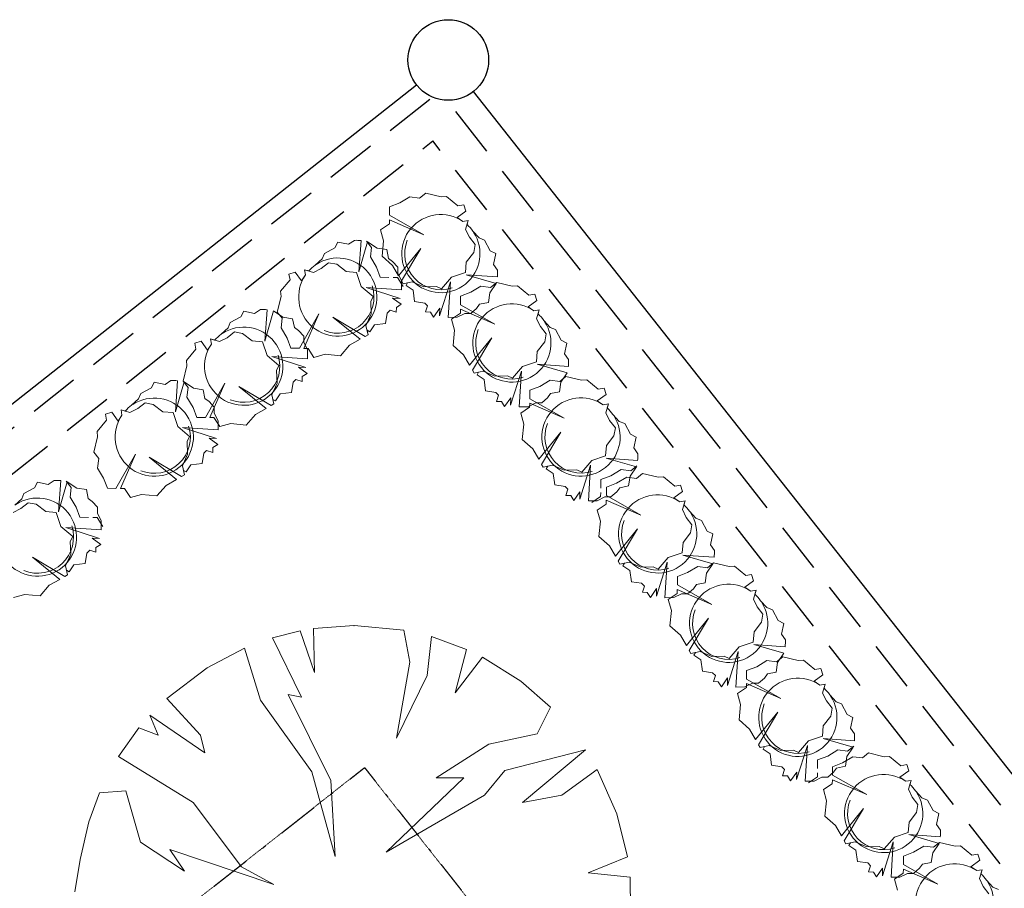
# Model space of a CAD drawing. Extents: x 545460 to 1092655, y 6583769 to 13168131.
# Drawn here: x 604127 to 613892, y 6661681 to 6670301 of the extents above; entities that cross this region are included whole.
import ezdxf

# ---------------------------------------------------------------- set-up
doc = ezdxf.new("R2010")
doc.units = 0
doc.header["$PDMODE"] = 32
doc.header["$PDSIZE"] = 1
doc.linetypes.add('$$DASHED$$', pattern=[750, 500, -250])
doc.linetypes.add('DASHDOTX2', pattern=[2, 1, -0.5, 0, -0.5])
for name, color, linetype in [('26', 7, 'CONTINUOUS'), ('EH_ALA', 7, 'DASHDOTX2'), ('PIIR', 1, 'CONTINUOUS'), ('PIIR_UUS', 1, 'CONTINUOUS'), ('tingmärgid', 7, 'CONTINUOUS')]:
    doc.layers.add(name, color=color, linetype=linetype)

msp = doc.modelspace()

# ---------------------------------------------------------------- linework, layer by layer
at = {"layer": '26', "color": 1, "linetype": 'Continuous'}
msp.add_line((572152.167, 6641329.07), (608063.492, 6669652.829), dxfattribs=at)
at = {"layer": 'EH_ALA', "color": 7, "linetype": 'DASHDOTX2'}
for p, q in [((575779.728, 6637822.153), (607548.08, 6662878.292)), ((607548.08, 6662878.292), (633820.291, 6629568.099))]:
    msp.add_line(p, q, dxfattribs=at)
at = {"layer": 'PIIR', "color": 3, "linetype": 'Continuous', "lineweight": 0}
for p, q in [((607444.321, 6664287.914), (607040.266, 6664258.069)), ((607040.266, 6664258.069), (607052.595, 6663822.987)), ((607937.532, 6664243.324), (607444.321, 6664287.914)), ((606909.174, 6664235.343), (606633.551, 6664165.68)), ((606633.551, 6664165.68), (606922.019, 6663576.344)), ((607052.595, 6663822.987), (606909.174, 6664235.343)), ((607995.64, 6663924.544), (607937.532, 6664243.324)), ((608211.264, 6664178.804), (608169.741, 6663793.969)), ((608559.857, 6664051.493), (608211.264, 6664178.804)), ((606358.423, 6664064.438), (605986.175, 6663869.505)), ((606515.784, 6663547.327), (606358.423, 6664064.438)), ((608445.401, 6663619.869), (608559.857, 6664051.493)), ((608717.366, 6663975.506), (608445.401, 6663619.869)), ((609097.8, 6663735.3), (608717.366, 6663975.506)), ((605986.175, 6663869.505), (605585.091, 6663564.183)), ((607865.064, 6663170.108), (607995.64, 6663924.544)), ((608169.741, 6663793.969), (607865.064, 6663170.108)), ((609392.469, 6663478.846), (609097.8, 6663735.3)), ((605585.091, 6663564.183), (605920.939, 6663199.125)), ((606922.019, 6663576.344), (606791.444, 6663605.36)), ((606791.444, 6663605.36), (607212.187, 6662749.365)), ((607023.578, 6662836.416), (606515.784, 6663547.327)), ((609257.87, 6663213.634), (609392.469, 6663478.846)), ((605964.465, 6663025.025), (605418.349, 6663397.467)), ((605418.349, 6663397.467), (605500.196, 6663199.125)), ((605310.452, 6663272.591), (605107.476, 6662987.624)), ((605500.196, 6663199.125), (605310.452, 6663272.591)), ((605920.939, 6663199.125), (605964.465, 6663025.025)), ((608779.093, 6663112.075), (609257.87, 6663213.634)), ((608256.791, 6662778.382), (608779.093, 6663112.075)), ((605107.476, 6662987.624), (605848.398, 6662531.74)), ((609738.027, 6663054.955), (608938.686, 6662850.924)), ((609112.786, 6662531.74), (609738.027, 6663054.955)), ((607255.712, 6661994.929), (607023.578, 6662836.416)), ((608938.686, 6662850.924), (608735.568, 6662604.282)), ((609856.046, 6662859.309), (609504.512, 6662604.282)), ((610049.539, 6662418.449), (609856.046, 6662859.309)), ((607212.187, 6662749.365), (607255.712, 6661994.929)), ((607763.505, 6662038.454), (608532.451, 6662778.382)), ((608532.451, 6662778.382), (608256.791, 6662778.382)), ((604919.292, 6662627.284), (604813.906, 6662340.047)), ((605181.012, 6662647.806), (604919.292, 6662627.284)), ((605326.095, 6662140.013), (605181.012, 6662647.806)), ((608735.568, 6662604.282), (607763.505, 6662038.454)), ((609504.512, 6662604.282), (609112.786, 6662531.74)), ((605848.398, 6662531.74), (606327.175, 6661893.37)), ((610156.514, 6661992.35), (610049.539, 6662418.449)), ((604813.906, 6662340.047), (604727.914, 6661966.439)), ((605761.347, 6661849.845), (605326.095, 6662140.013)), ((606646.359, 6661719.269), (605616.263, 6662067.471)), ((605616.263, 6662067.471), (605761.347, 6661849.845)), ((604727.914, 6661966.439), (604673.218, 6661646.728)), ((609765.663, 6661835.336), (610156.514, 6661992.35)), ((606327.175, 6661893.37), (606646.359, 6661719.269)), ((610182.484, 6661792.797), (609765.663, 6661835.336)), ((610187.333, 6661341.985), (610182.484, 6661792.797))]:
    msp.add_line(p, q, dxfattribs=at)
msp.add_point((607444.321, 6664287.914), dxfattribs=at)
at = {"layer": 'PIIR_UUS', "color": 1, "linetype": 'Continuous'}
msp.add_line((608625.271, 6669586.471), (640594.828, 6629052.687), dxfattribs=at)
msp.add_circle((608377.561, 6669900.54), 400, dxfattribs=at)
at = {"layer": 'tingmärgid', "linetype": '$$DASHED$$', "lineweight": 30}
for p, q in [((579538.278, 6646906.639), (608257.237, 6669560.686)), ((640257.454, 6628882.69), (608324.852, 6669551.031)), ((582853.645, 6648984.109), (608223.538, 6669097.499)), ((639775.301, 6628877.831), (608223.538, 6669097.499))]:
    msp.add_line(p, q, dxfattribs=at)
at = {"layer": 'tingmärgid', "color": 0, "linetype": 'Continuous', "lineweight": 0}
for p, q in [((608154.719, 6668580.022), (608093.481, 6668530.521)), ((608308.838, 6668541.957), (608154.719, 6668580.022)), ((608361.868, 6668545.823), (608308.838, 6668541.957)), ((608474.113, 6668452.536), (608361.868, 6668545.823)), ((607896.146, 6668481.704), (607796.59, 6668444.095)), ((607997.898, 6668542.253), (607896.146, 6668481.704)), ((608093.481, 6668530.521), (607997.898, 6668542.253)), ((608532.189, 6668464.317), (608474.113, 6668452.536)), ((608552.263, 6668401.513), (608532.189, 6668464.317)), ((607796.59, 6668444.095), (607795.658, 6668359.253)), ((607795.658, 6668359.253), (608137.09, 6668166.495)), ((608464.619, 6668338.565), (608552.263, 6668401.513)), ((607794.728, 6668274.414), (607705.788, 6668216.059)), ((607795.174, 6668315.109), (607794.728, 6668274.414)), ((608137.09, 6668166.495), (607795.174, 6668315.109)), ((608523.568, 6668299.229), (608464.619, 6668338.565)), ((608576.004, 6668307.931), (608523.568, 6668299.229)), ((608576.004, 6668307.931), (608549.516, 6668219.92)), ((608563.843, 6668267.521), (608576.004, 6668307.931)), ((608563.843, 6668267.52), (608563.843, 6668267.521)), ((607705.788, 6668216.059), (607736.308, 6668105.351)), ((608549.516, 6668219.92), (608587.303, 6668142.931)), ((608683.787, 6668134.287), (608620.82, 6668203.478)), ((607282.635, 6668094.044), (607253.736, 6668037.794)), ((607390.005, 6668071.481), (607282.635, 6668094.044)), ((607447.422, 6668110.581), (607390.005, 6668071.481)), ((607447.423, 6668110.581), (607447.422, 6668110.581)), ((607491.864, 6667797.874), (607514.136, 6668108.317)), ((607578.035, 6668096.696), (607491.864, 6667797.874)), ((607568.058, 6668102.502), (607617.559, 6668041.264)), ((607671.74, 6668033.902), (607578.035, 6668096.696)), ((607736.308, 6668105.351), (607720.841, 6667953.064)), ((608587.303, 6668142.931), (608644.449, 6668069.872)), ((608630.07, 6667990.139), (608644.449, 6668069.872)), ((608737.569, 6668112.457), (608683.787, 6668134.287)), ((608794.154, 6668007.524), (608737.569, 6668112.457)), ((607148.803, 6667981.209), (607126.973, 6667927.427)), ((607253.736, 6668037.794), (607148.803, 6667981.209)), ((607617.559, 6668041.264), (607605.828, 6667945.681)), ((607767.468, 6668019.056), (607671.74, 6668033.902)), ((607785.138, 6667931.939), (607767.468, 6668019.056)), ((607884.91, 6667757.806), (608104.54, 6668028.88)), ((608104.54, 6668028.88), (607913.249, 6667707.839)), ((608630.07, 6667990.139), (608556.991, 6667894.919)), ((608850.404, 6667978.625), (608794.154, 6668007.524)), ((608827.842, 6667871.255), (608850.404, 6667978.625)), ((607126.973, 6667927.427), (607057.782, 6667864.46)), ((607118.329, 6667830.943), (607191.388, 6667888.089)), ((607271.121, 6667873.71), (607191.388, 6667888.089)), ((607271.121, 6667873.71), (607366.341, 6667800.631)), ((607605.828, 6667945.681), (607666.376, 6667843.93)), ((607720.841, 6667953.064), (607826.074, 6667861.54)), ((607825.509, 6667901.833), (607785.138, 6667931.939)), ((607877.083, 6667844.992), (607825.509, 6667901.833)), ((607826.074, 6667861.54), (607884.91, 6667757.806)), ((608556.991, 6667894.919), (608547.587, 6667792.235)), ((608866.941, 6667813.838), (608827.842, 6667871.255)), ((606859.747, 6667795.903), (606796.943, 6667775.828)), ((606796.943, 6667775.828), (606808.724, 6667717.753)), ((606922.695, 6667708.258), (606859.747, 6667795.903)), ((606962.031, 6667767.208), (606922.695, 6667708.258)), ((606953.329, 6667819.644), (607041.34, 6667793.156)), ((606993.739, 6667807.483), (606953.329, 6667819.644)), ((606953.329, 6667819.644), (606962.031, 6667767.208)), ((606993.74, 6667807.483), (606993.739, 6667807.483)), ((607041.34, 6667793.156), (607118.329, 6667830.943)), ((607366.341, 6667800.631), (607469.025, 6667791.227)), ((607469.025, 6667791.227), (607515.114, 6667653.442)), ((607666.376, 6667843.93), (607703.985, 6667744.373)), ((607877.352, 6667785.371), (607877.083, 6667844.992)), ((607914.21, 6667709.174), (607877.352, 6667785.371)), ((608547.587, 6667792.235), (608409.802, 6667746.146)), ((608554.235, 6667769.396), (608864.677, 6667747.124)), ((608853.056, 6667683.225), (608554.235, 6667769.396)), ((608866.941, 6667813.837), (608866.941, 6667813.838)), ((606808.724, 6667717.753), (606715.437, 6667605.508)), ((607703.985, 6667744.373), (607788.827, 6667743.441)), ((607832.971, 6667742.957), (607873.667, 6667742.511)), ((607873.667, 6667742.511), (607932.021, 6667653.571)), ((607913.249, 6667707.839), (607929.621, 6667678.976)), ((607915.274, 6667620.651), (607914.21, 6667709.174)), ((608020.216, 6667699.367), (607929.621, 6667678.976)), ((607929.621, 6667678.976), (607974.918, 6667689.172)), ((607974.918, 6667689.172), (607959.108, 6667662.785)), ((608136.632, 6667648.568), (608020.216, 6667699.367)), ((608291.571, 6667361.757), (608399.527, 6667698.754)), ((608409.802, 6667746.146), (608310.564, 6667629.269)), ((608399.527, 6667698.754), (608377.012, 6667345.986)), ((608790.262, 6667589.52), (608853.056, 6667683.225)), ((608858.862, 6667693.202), (608797.624, 6667643.701)), ((609012.981, 6667655.137), (608858.862, 6667693.202)), ((606715.437, 6667605.508), (606719.303, 6667552.478)), ((607515.114, 6667653.442), (607631.991, 6667554.203)), ((607899.503, 6667535.211), (607562.506, 6667643.167)), ((607562.506, 6667643.167), (607915.274, 6667620.651)), ((607959.108, 6667662.785), (608028.964, 6667616.49)), ((608028.964, 6667616.49), (608043.603, 6667504.573)), ((608260.978, 6667652.515), (608136.632, 6667648.568)), ((608310.564, 6667629.269), (608260.978, 6667652.515)), ((608600.29, 6667594.884), (608500.733, 6667557.275)), ((608702.041, 6667655.432), (608600.29, 6667594.884)), ((608797.624, 6667643.701), (608702.041, 6667655.432)), ((608775.416, 6667493.792), (608790.262, 6667589.52)), ((609066.012, 6667659.003), (609012.981, 6667655.137)), ((609178.256, 6667565.716), (609066.012, 6667659.003)), ((609236.332, 6667577.497), (609178.256, 6667565.716)), ((609256.407, 6667514.693), (609236.332, 6667577.497)), ((606719.303, 6667552.478), (606681.238, 6667398.358)), ((607631.991, 6667554.203), (607608.745, 6667504.618)), ((607608.745, 6667504.618), (607612.692, 6667380.272)), ((607824.958, 6667536.91), (607899.503, 6667535.211)), ((607911.902, 6667475.942), (607824.958, 6667536.91)), ((607862.848, 6667445.214), (607911.902, 6667475.942)), ((608043.603, 6667504.573), (608145.53, 6667488.97)), ((608145.53, 6667488.97), (608173.501, 6667460.377)), ((608500.733, 6667557.275), (608499.801, 6667472.433)), ((608499.801, 6667472.433), (608841.234, 6667279.675)), ((608658.193, 6667435.751), (608688.299, 6667476.122)), ((608688.299, 6667476.122), (608775.416, 6667493.792)), ((609168.762, 6667451.745), (609256.407, 6667514.693)), ((606349.473, 6667407.849), (606320.574, 6667351.6)), ((606456.843, 6667385.287), (606349.473, 6667407.849)), ((606514.26, 6667424.386), (606456.843, 6667385.287)), ((606514.26, 6667424.387), (606514.26, 6667424.386)), ((606558.702, 6667111.68), (606580.973, 6667422.123)), ((606644.873, 6667410.502), (606558.702, 6667111.68)), ((606738.578, 6667347.707), (606644.873, 6667410.502)), ((606681.238, 6667398.358), (606730.739, 6667337.121)), ((606902.007, 6667039.298), (607094.765, 6667380.73)), ((607094.765, 6667380.73), (606946.151, 6667038.813)), ((607612.692, 6667380.272), (607561.893, 6667263.856)), ((607756.687, 6667287.243), (607772.29, 6667389.17)), ((607772.29, 6667389.17), (607800.883, 6667417.141)), ((607800.883, 6667417.141), (607861.368, 6667397.161)), ((607861.368, 6667397.161), (607862.848, 6667445.214)), ((608173.501, 6667460.377), (608153.521, 6667399.892)), ((608153.521, 6667399.892), (608201.574, 6667398.412)), ((608201.574, 6667398.412), (608232.302, 6667349.359)), ((608232.302, 6667349.359), (608293.271, 6667436.302)), ((608293.271, 6667436.302), (608291.571, 6667361.757)), ((608498.871, 6667387.593), (608409.931, 6667329.239)), ((608465.535, 6667347.05), (608541.731, 6667383.908)), ((608499.317, 6667428.289), (608498.871, 6667387.593)), ((608841.234, 6667279.675), (608499.317, 6667428.289)), ((608541.731, 6667383.908), (608601.352, 6667384.177)), ((608601.352, 6667384.177), (608658.193, 6667435.751)), ((609227.711, 6667412.409), (609168.762, 6667451.745)), ((609280.148, 6667421.111), (609227.711, 6667412.409)), ((609280.148, 6667421.111), (609253.66, 6667333.1)), ((609267.986, 6667380.7), (609267.987, 6667380.701)), ((609267.987, 6667380.701), (609280.148, 6667421.111)), ((606215.641, 6667295.014), (606193.811, 6667241.233)), ((606320.574, 6667351.6), (606215.641, 6667295.014)), ((606730.739, 6667337.121), (606719.007, 6667241.537)), ((606834.305, 6667332.862), (606738.578, 6667347.707)), ((606851.976, 6667245.745), (606834.305, 6667332.862)), ((607503.454, 6667128.55), (607232.38, 6667348.18)), ((607232.38, 6667348.18), (607553.421, 6667156.889)), ((607644.77, 6667272.603), (607756.687, 6667287.243)), ((608377.012, 6667345.986), (608465.535, 6667347.05)), ((608409.931, 6667329.239), (608440.451, 6667218.531)), ((609253.66, 6667333.1), (609291.447, 6667256.111)), ((609387.931, 6667247.466), (609324.963, 6667316.658)), ((606193.811, 6667241.233), (606124.62, 6667178.265)), ((606185.167, 6667144.749), (606258.226, 6667201.894)), ((606337.959, 6667187.515), (606258.226, 6667201.894)), ((606337.959, 6667187.515), (606433.178, 6667114.437)), ((606719.007, 6667241.537), (606779.556, 6667139.786)), ((606892.347, 6667215.639), (606851.976, 6667245.745)), ((606943.921, 6667158.798), (606892.347, 6667215.639)), ((607561.893, 6667263.856), (607582.284, 6667173.261)), ((607582.284, 6667173.261), (607572.088, 6667218.558)), ((607572.088, 6667218.558), (607598.475, 6667202.747)), ((607598.475, 6667202.747), (607644.77, 6667272.603)), ((608440.451, 6667218.531), (608424.984, 6667066.244)), ((609291.447, 6667256.111), (609348.592, 6667183.052)), ((609334.213, 6667103.319), (609348.592, 6667183.052)), ((609441.712, 6667225.636), (609387.931, 6667247.466)), ((609498.298, 6667120.704), (609441.712, 6667225.636)), ((605926.585, 6667109.709), (605863.781, 6667089.634)), ((605863.781, 6667089.634), (605875.561, 6667031.559)), ((605989.533, 6667022.064), (605926.585, 6667109.709)), ((606028.869, 6667081.013), (605989.533, 6667022.064)), ((606060.577, 6667121.289), (606020.166, 6667133.45)), ((606020.166, 6667133.45), (606028.869, 6667081.013)), ((606020.166, 6667133.45), (606108.178, 6667106.962)), ((606060.578, 6667121.288), (606060.577, 6667121.289)), ((606108.178, 6667106.962), (606185.167, 6667144.749)), ((606433.178, 6667114.437), (606535.863, 6667105.032)), ((606535.863, 6667105.032), (606581.952, 6666967.247)), ((606779.556, 6667139.786), (606817.165, 6667040.23)), ((606944.19, 6667099.177), (606943.921, 6667158.798)), ((606981.048, 6667022.98), (606944.19, 6667099.177)), ((607399.72, 6667069.714), (607503.454, 6667128.55)), ((607553.421, 6667156.889), (607582.284, 6667173.261)), ((608589.054, 6666870.986), (608808.683, 6667142.06)), ((608808.683, 6667142.06), (608617.392, 6666821.019)), ((609334.213, 6667103.319), (609261.134, 6667008.099)), ((609554.547, 6667091.805), (609498.298, 6667120.704)), ((609531.985, 6666984.435), (609554.547, 6667091.805)), ((605875.561, 6667031.559), (605782.275, 6666919.314)), ((606817.165, 6667040.23), (606902.007, 6667039.298)), ((606946.151, 6667038.813), (606986.846, 6667038.368)), ((606982.112, 6666934.457), (606981.048, 6667022.98)), ((606986.846, 6667038.368), (607045.201, 6666949.428)), ((607308.196, 6666964.481), (607399.72, 6667069.714)), ((608424.984, 6667066.244), (608530.217, 6666974.72)), ((609261.134, 6667008.099), (609251.73, 6666905.415)), ((609571.084, 6666927.018), (609531.985, 6666984.435)), ((605782.275, 6666919.314), (605786.141, 6666866.283)), ((606581.952, 6666967.247), (606698.829, 6666868.009)), ((606966.34, 6666849.017), (606629.344, 6666956.972)), ((606629.344, 6666956.972), (606982.112, 6666934.457)), ((607045.201, 6666949.428), (607155.909, 6666979.948)), ((607155.909, 6666979.948), (607308.196, 6666964.481)), ((608530.217, 6666974.72), (608589.054, 6666870.986)), ((609251.73, 6666905.415), (609113.945, 6666859.326)), ((609571.085, 6666927.017), (609571.084, 6666927.018)), ((605786.141, 6666866.283), (605748.075, 6666712.164)), ((606698.829, 6666868.009), (606675.582, 6666818.424)), ((606675.582, 6666818.424), (606679.529, 6666694.078)), ((606978.739, 6666789.748), (606891.796, 6666850.716)), ((606891.796, 6666850.716), (606966.34, 6666849.017)), ((606929.686, 6666759.02), (606978.739, 6666789.748)), ((608617.392, 6666821.019), (608633.764, 6666792.156)), ((608724.359, 6666812.547), (608633.764, 6666792.156)), ((608633.764, 6666792.156), (608679.061, 6666802.352)), ((608679.061, 6666802.352), (608663.251, 6666775.965)), ((608840.776, 6666761.748), (608724.359, 6666812.547)), ((608995.714, 6666474.937), (609103.67, 6666811.933)), ((609113.945, 6666859.326), (609014.707, 6666742.449)), ((609103.67, 6666811.933), (609081.155, 6666459.166)), ((609258.378, 6666882.576), (609568.821, 6666860.304)), ((609557.2, 6666796.405), (609258.378, 6666882.576)), ((609494.405, 6666702.7), (609557.2, 6666796.405)), ((605462.653, 6666703.706), (605433.753, 6666647.456)), ((605570.023, 6666681.144), (605462.653, 6666703.706)), ((605627.439, 6666720.243), (605570.023, 6666681.144)), ((605627.44, 6666720.243), (605627.439, 6666720.243)), ((605671.881, 6666407.537), (605694.153, 6666717.98)), ((605758.053, 6666706.358), (605671.881, 6666407.537)), ((605748.075, 6666712.164), (605797.577, 6666650.926)), ((605851.757, 6666643.564), (605758.053, 6666706.358)), ((605968.844, 6666353.103), (606161.603, 6666694.536)), ((606161.603, 6666694.536), (606012.989, 6666352.619)), ((606679.529, 6666694.078), (606628.731, 6666577.662)), ((606823.525, 6666601.048), (606839.128, 6666702.975)), ((606839.128, 6666702.975), (606867.72, 6666730.946)), ((606867.72, 6666730.946), (606928.206, 6666710.967)), ((606928.206, 6666710.967), (606929.686, 6666759.02)), ((608663.251, 6666775.965), (608733.107, 6666729.67)), ((608733.107, 6666729.67), (608747.746, 6666617.753)), ((608965.121, 6666765.695), (608840.776, 6666761.748)), ((609014.707, 6666742.449), (608965.121, 6666765.695)), ((609388.235, 6666722.27), (609286.484, 6666661.722)), ((609483.819, 6666710.539), (609388.235, 6666722.27)), ((609479.56, 6666606.972), (609494.405, 6666702.7)), ((609545.056, 6666760.04), (609483.819, 6666710.539)), ((609699.176, 6666721.975), (609545.056, 6666760.04)), ((609752.206, 6666725.841), (609699.176, 6666721.975)), ((609864.451, 6666632.554), (609752.206, 6666725.841)), ((605433.753, 6666647.456), (605328.821, 6666590.871)), ((605797.577, 6666650.926), (605785.845, 6666555.343)), ((605947.485, 6666628.718), (605851.757, 6666643.564)), ((605965.156, 6666541.601), (605947.485, 6666628.718)), ((606570.292, 6666442.356), (606299.218, 6666661.986)), ((606299.218, 6666661.986), (606620.259, 6666470.694)), ((606711.608, 6666586.409), (606823.525, 6666601.048)), ((608747.746, 6666617.753), (608849.673, 6666602.15)), ((608849.673, 6666602.15), (608877.644, 6666573.557)), ((609186.928, 6666624.113), (609185.996, 6666539.271)), ((609286.484, 6666661.722), (609186.928, 6666624.113)), ((609392.443, 6666589.302), (609479.56, 6666606.972)), ((609922.526, 6666644.334), (609864.451, 6666632.554)), ((609942.601, 6666581.53), (609922.526, 6666644.334)), ((605306.991, 6666537.089), (605237.799, 6666474.122)), ((605298.346, 6666440.605), (605371.406, 6666497.751)), ((605328.821, 6666590.871), (605306.991, 6666537.089)), ((605451.139, 6666483.372), (605371.406, 6666497.751)), ((605785.845, 6666555.343), (605846.394, 6666453.592)), ((606005.527, 6666511.495), (605965.156, 6666541.601)), ((606057.101, 6666454.654), (606005.527, 6666511.495)), ((606628.731, 6666577.662), (606649.122, 6666487.066)), ((606638.926, 6666532.363), (606665.313, 6666516.553)), ((606649.122, 6666487.066), (606638.926, 6666532.363)), ((606665.313, 6666516.553), (606711.608, 6666586.409)), ((608877.644, 6666573.557), (608857.665, 6666513.072)), ((608857.665, 6666513.072), (608905.718, 6666511.592)), ((608905.718, 6666511.592), (608936.445, 6666462.538)), ((608936.445, 6666462.538), (608997.414, 6666549.481)), ((608997.414, 6666549.481), (608995.714, 6666474.937)), ((609169.678, 6666460.229), (609245.875, 6666497.088)), ((609185.511, 6666495.126), (609185.066, 6666454.431)), ((609527.428, 6666346.512), (609185.511, 6666495.126)), ((609185.996, 6666539.271), (609527.428, 6666346.512)), ((609245.875, 6666497.088), (609305.496, 6666497.357)), ((609305.496, 6666497.357), (609362.337, 6666548.931)), ((609362.337, 6666548.931), (609392.443, 6666589.302)), ((609854.956, 6666518.583), (609942.601, 6666581.53)), ((609913.906, 6666479.247), (609854.956, 6666518.583)), ((605039.765, 6666405.565), (604976.961, 6666385.491)), ((605102.712, 6666317.921), (605039.765, 6666405.565)), ((605133.346, 6666429.306), (605221.358, 6666402.819)), ((605173.757, 6666417.146), (605133.346, 6666429.306)), ((605133.346, 6666429.306), (605142.048, 6666376.87)), ((605173.758, 6666417.145), (605173.757, 6666417.146)), ((605221.358, 6666402.819), (605298.346, 6666440.605)), ((605451.139, 6666483.372), (605546.358, 6666410.293)), ((605546.358, 6666410.293), (605649.043, 6666400.889)), ((605649.043, 6666400.889), (605695.132, 6666263.104)), ((605846.394, 6666453.592), (605884.003, 6666354.035)), ((606057.369, 6666395.033), (606057.101, 6666454.654)), ((606466.558, 6666383.519), (606570.292, 6666442.356)), ((606620.259, 6666470.694), (606649.122, 6666487.066)), ((609081.155, 6666459.166), (609169.678, 6666460.229)), ((609185.066, 6666454.431), (609096.126, 6666396.077)), ((609096.126, 6666396.077), (609126.646, 6666285.369)), ((609966.342, 6666487.949), (609913.906, 6666479.247)), ((609966.342, 6666487.949), (609939.854, 6666399.937)), ((609939.854, 6666399.937), (609977.641, 6666322.949)), ((609954.181, 6666447.538), (609966.342, 6666487.949)), ((609954.181, 6666447.538), (609954.181, 6666447.538)), ((604988.741, 6666327.415), (604895.454, 6666215.171)), ((604976.961, 6666385.491), (604988.741, 6666327.415)), ((605142.048, 6666376.87), (605102.712, 6666317.921)), ((605884.003, 6666354.035), (605968.844, 6666353.103)), ((606012.989, 6666352.619), (606053.684, 6666352.173)), ((606053.684, 6666352.173), (606112.038, 6666263.234)), ((606094.228, 6666318.837), (606057.369, 6666395.033)), ((606095.292, 6666230.314), (606094.228, 6666318.837)), ((606375.034, 6666278.286), (606466.558, 6666383.519)), ((609977.641, 6666322.949), (610034.787, 6666249.89)), ((610074.125, 6666314.304), (610011.158, 6666383.496)), ((610127.907, 6666292.474), (610074.125, 6666314.304)), ((604895.454, 6666215.171), (604899.32, 6666162.14)), ((605695.132, 6666263.104), (605812.009, 6666163.866)), ((606079.52, 6666144.873), (605742.524, 6666252.829)), ((605742.524, 6666252.829), (606095.292, 6666230.314)), ((606112.038, 6666263.234), (606222.746, 6666293.753)), ((606222.746, 6666293.753), (606375.034, 6666278.286)), ((609126.646, 6666285.369), (609111.179, 6666133.081)), ((609275.248, 6665937.824), (609494.878, 6666208.898)), ((609494.878, 6666208.898), (609303.587, 6665887.857)), ((610020.408, 6666170.157), (610034.787, 6666249.89)), ((610184.492, 6666187.542), (610127.907, 6666292.474)), ((604899.32, 6666162.14), (604861.255, 6666008.021)), ((605812.009, 6666163.866), (605788.762, 6666114.28)), ((605788.762, 6666114.28), (605792.709, 6665989.935)), ((606004.976, 6666146.573), (606079.52, 6666144.873)), ((606091.919, 6666085.604), (606004.976, 6666146.573)), ((609111.179, 6666133.081), (609216.412, 6666041.558)), ((610020.408, 6666170.157), (609947.329, 6666074.937)), ((610240.742, 6666158.643), (610184.492, 6666187.542)), ((610218.179, 6666051.273), (610240.742, 6666158.643)), ((604861.255, 6666008.021), (604910.756, 6665946.783)), ((605952.308, 6665998.832), (605980.9, 6666026.803)), ((605980.9, 6666026.803), (606041.386, 6666006.823)), ((606041.386, 6666006.823), (606042.866, 6666054.876)), ((606042.866, 6666054.876), (606091.919, 6666085.604)), ((609216.412, 6666041.558), (609275.248, 6665937.824)), ((609947.329, 6666074.937), (609937.924, 6665972.252)), ((610257.279, 6665993.856), (610218.179, 6666051.273)), ((604910.756, 6665946.783), (604899.025, 6665851.2)), ((605082.024, 6665648.96), (605274.783, 6665990.392)), ((605274.783, 6665990.392), (605126.169, 6665648.476)), ((605683.471, 6665738.213), (605412.397, 6665957.842)), ((605412.397, 6665957.842), (605733.438, 6665766.551)), ((605792.709, 6665989.935), (605741.911, 6665873.518)), ((605936.704, 6665896.905), (605952.308, 6665998.832)), ((609800.14, 6665926.164), (609700.901, 6665809.287)), ((609937.924, 6665972.252), (609800.14, 6665926.164)), ((609944.572, 6665949.414), (610255.015, 6665927.142)), ((610243.394, 6665863.242), (609944.572, 6665949.414)), ((610257.279, 6665993.855), (610257.279, 6665993.856)), ((604899.025, 6665851.2), (604959.574, 6665749.448)), ((605741.911, 6665873.518), (605762.302, 6665782.923)), ((605762.302, 6665782.923), (605752.105, 6665828.22)), ((605752.105, 6665828.22), (605778.493, 6665812.41)), ((605778.493, 6665812.41), (605824.788, 6665882.266)), ((605824.788, 6665882.266), (605936.704, 6665896.905)), ((609303.587, 6665887.857), (609319.959, 6665858.993)), ((609410.554, 6665879.384), (609319.959, 6665858.993)), ((609319.959, 6665858.993), (609365.256, 6665869.19)), ((609365.256, 6665869.19), (609349.445, 6665842.802)), ((609349.445, 6665842.802), (609419.301, 6665796.507)), ((609526.97, 6665828.586), (609410.554, 6665879.384)), ((609651.316, 6665832.533), (609526.97, 6665828.586)), ((609700.901, 6665809.287), (609651.316, 6665832.533)), ((609681.909, 6665541.775), (609789.865, 6665878.771)), ((609789.865, 6665878.771), (609767.349, 6665526.004)), ((610092.379, 6665835.45), (609990.628, 6665774.901)), ((610187.962, 6665823.719), (610092.379, 6665835.45)), ((610180.6, 6665769.538), (610243.394, 6665863.242)), ((610249.2, 6665873.22), (610187.962, 6665823.719)), ((604468.335, 6665728.543), (604410.918, 6665689.444)), ((604468.336, 6665728.543), (604468.335, 6665728.543)), ((604512.777, 6665415.837), (604535.049, 6665726.279)), ((604598.949, 6665714.658), (604512.777, 6665415.837)), ((604588.971, 6665720.464), (604638.473, 6665659.226)), ((604692.653, 6665651.864), (604598.949, 6665714.658)), ((604959.574, 6665749.448), (604997.183, 6665649.892)), ((605579.737, 6665679.376), (605683.471, 6665738.213)), ((605733.438, 6665766.551), (605762.302, 6665782.923)), ((609419.301, 6665796.507), (609433.941, 6665684.591)), ((609891.071, 6665737.292), (609890.139, 6665652.451)), ((609990.628, 6665774.901), (609891.071, 6665737.292)), ((610148.071, 6665760.524), (610046.319, 6665699.975)), ((610243.654, 6665748.792), (610148.071, 6665760.524)), ((610165.754, 6665673.81), (610180.6, 6665769.538)), ((610304.892, 6665798.294), (610243.654, 6665748.792)), ((610459.011, 6665760.228), (610304.892, 6665798.294)), ((610512.041, 6665764.094), (610459.011, 6665760.228)), ((610624.286, 6665670.807), (610512.041, 6665764.094)), ((604274.649, 6665655.756), (604169.717, 6665599.171)), ((604303.549, 6665712.006), (604274.649, 6665655.756)), ((604410.918, 6665689.444), (604303.549, 6665712.006)), ((604638.473, 6665659.226), (604626.741, 6665563.643)), ((604788.381, 6665637.018), (604692.653, 6665651.864)), ((604806.052, 6665549.901), (604788.381, 6665637.018)), ((604997.183, 6665649.892), (605082.024, 6665648.96)), ((605126.169, 6665648.476), (605166.864, 6665648.03)), ((605166.864, 6665648.03), (605225.218, 6665559.09)), ((605488.214, 6665574.143), (605579.737, 6665679.376)), ((609433.941, 6665684.591), (609535.868, 6665668.987)), ((609535.868, 6665668.987), (609563.838, 6665640.395)), ((609563.838, 6665640.395), (609543.859, 6665579.91)), ((609622.64, 6665529.376), (609683.608, 6665616.319)), ((609683.608, 6665616.319), (609681.909, 6665541.775)), ((609946.763, 6665662.366), (609945.831, 6665577.524)), ((610046.319, 6665699.975), (609946.763, 6665662.366)), ((609991.69, 6665564.194), (610048.531, 6665615.769)), ((610048.531, 6665615.769), (610078.637, 6665656.14)), ((610078.637, 6665656.14), (610165.754, 6665673.81)), ((610614.792, 6665556.836), (610702.436, 6665619.784)), ((610682.362, 6665682.588), (610624.286, 6665670.807)), ((610702.436, 6665619.784), (610682.362, 6665682.588)), ((604147.887, 6665545.389), (604078.695, 6665482.422)), ((604169.717, 6665599.171), (604147.887, 6665545.389)), ((604626.741, 6665563.643), (604687.29, 6665461.892)), ((604846.423, 6665519.795), (604806.052, 6665549.901)), ((604897.997, 6665462.954), (604846.423, 6665519.795)), ((605225.218, 6665559.09), (605335.926, 6665589.61)), ((605335.926, 6665589.61), (605488.214, 6665574.143)), ((609543.859, 6665579.91), (609591.912, 6665578.43)), ((609591.912, 6665578.43), (609622.64, 6665529.376)), ((609767.349, 6665526.004), (609855.872, 6665527.067)), ((609889.209, 6665567.611), (609800.269, 6665509.257)), ((609855.872, 6665527.067), (609932.069, 6665563.926)), ((609889.655, 6665608.306), (609889.209, 6665567.611)), ((609932.069, 6665563.926), (609991.69, 6665564.194)), ((609945.347, 6665533.38), (609944.901, 6665492.685)), ((610287.263, 6665384.766), (609945.347, 6665533.38)), ((609945.831, 6665577.524), (610287.263, 6665384.766)), ((610673.741, 6665517.5), (610614.792, 6665556.836)), ((610726.177, 6665526.202), (610673.741, 6665517.5)), ((610726.177, 6665526.202), (610699.689, 6665438.191)), ((610714.016, 6665485.792), (610726.177, 6665526.202)), ((604062.254, 6665411.118), (604139.242, 6665448.905)), ((604139.242, 6665448.905), (604212.302, 6665506.051)), ((604292.035, 6665491.672), (604212.302, 6665506.051)), ((604292.035, 6665491.672), (604387.254, 6665418.593)), ((604687.29, 6665461.892), (604724.899, 6665362.335)), ((604898.265, 6665403.333), (604897.997, 6665462.954)), ((609944.901, 6665492.685), (609855.961, 6665434.33)), ((609855.961, 6665434.33), (609886.481, 6665323.622)), ((610699.689, 6665438.191), (610737.476, 6665361.202)), ((610714.016, 6665485.791), (610714.016, 6665485.792)), ((610833.96, 6665352.558), (610770.993, 6665421.749)), ((604387.254, 6665418.593), (604489.939, 6665409.189)), ((604489.939, 6665409.189), (604536.028, 6665271.404)), ((604724.899, 6665362.335), (604809.74, 6665361.403)), ((604853.885, 6665360.919), (604894.58, 6665360.473)), ((604894.58, 6665360.473), (604952.934, 6665271.533)), ((604935.124, 6665327.136), (604898.265, 6665403.333)), ((604936.188, 6665238.613), (604935.124, 6665327.136)), ((609886.481, 6665323.622), (609871.014, 6665171.335)), ((610737.476, 6665361.202), (610794.622, 6665288.143)), ((610887.742, 6665330.728), (610833.96, 6665352.558)), ((610944.327, 6665225.795), (610887.742, 6665330.728)), ((604536.028, 6665271.404), (604652.905, 6665172.165)), ((604920.416, 6665153.173), (604583.42, 6665261.129)), ((604583.42, 6665261.129), (604936.188, 6665238.613)), ((610035.083, 6664976.077), (610254.713, 6665247.151)), ((610254.713, 6665247.151), (610063.422, 6664926.11)), ((610780.243, 6665208.41), (610794.622, 6665288.143)), ((611000.577, 6665196.896), (610944.327, 6665225.795)), ((604652.905, 6665172.165), (604629.658, 6665122.58)), ((604845.872, 6665154.872), (604920.416, 6665153.173)), ((604932.815, 6665093.904), (604845.872, 6665154.872)), ((609871.014, 6665171.335), (609976.247, 6665079.811)), ((610780.243, 6665208.41), (610707.164, 6665113.19)), ((610978.015, 6665089.526), (611000.577, 6665196.896)), ((604629.658, 6665122.58), (604633.605, 6664998.234)), ((604793.204, 6665007.132), (604821.796, 6665035.103)), ((604821.796, 6665035.103), (604882.282, 6665015.123)), ((604882.282, 6665015.123), (604883.762, 6665063.176)), ((604883.762, 6665063.176), (604932.815, 6665093.904)), ((609976.247, 6665079.811), (610035.083, 6664976.077)), ((610707.164, 6665113.19), (610697.76, 6665010.506)), ((611017.114, 6665032.109), (610978.015, 6665089.526)), ((611017.114, 6665032.108), (611017.114, 6665032.109)), ((604524.367, 6664746.512), (604253.293, 6664966.142)), ((604253.293, 6664966.142), (604574.334, 6664774.851)), ((604633.605, 6664998.234), (604582.807, 6664881.818)), ((604777.6, 6664905.205), (604793.204, 6665007.132)), ((610559.975, 6664964.417), (610460.737, 6664847.54)), ((610697.76, 6665010.506), (610559.975, 6664964.417)), ((611003.229, 6664901.496), (610704.408, 6664987.667)), ((610704.408, 6664987.667), (611014.85, 6664965.395)), ((604582.807, 6664881.818), (604603.198, 6664791.223)), ((604603.198, 6664791.223), (604593.001, 6664836.52)), ((604593.001, 6664836.52), (604619.389, 6664820.709)), ((604619.389, 6664820.709), (604665.684, 6664890.565)), ((604665.684, 6664890.565), (604777.6, 6664905.205)), ((610063.422, 6664926.11), (610079.794, 6664897.247)), ((610170.389, 6664917.638), (610079.794, 6664897.247)), ((610079.794, 6664897.247), (610125.091, 6664907.443)), ((610125.091, 6664907.443), (610109.281, 6664881.056)), ((610109.281, 6664881.056), (610179.137, 6664834.761)), ((610286.805, 6664866.839), (610170.389, 6664917.638)), ((610179.137, 6664834.761), (610193.776, 6664722.844)), ((610411.151, 6664870.787), (610286.805, 6664866.839)), ((610460.737, 6664847.54), (610411.151, 6664870.787)), ((610441.744, 6664580.028), (610549.7, 6664917.025)), ((610549.7, 6664917.025), (610527.185, 6664564.257)), ((610852.214, 6664873.704), (610750.463, 6664813.155)), ((610947.797, 6664861.972), (610852.214, 6664873.704)), ((610940.435, 6664807.791), (611003.229, 6664901.496)), ((611009.035, 6664911.473), (610947.797, 6664861.972)), ((611163.154, 6664873.408), (611009.035, 6664911.473)), ((611216.185, 6664877.274), (611163.154, 6664873.408)), ((611328.429, 6664783.987), (611216.185, 6664877.274)), ((604420.633, 6664687.676), (604524.367, 6664746.512)), ((604574.334, 6664774.851), (604603.198, 6664791.223)), ((610650.906, 6664775.546), (610649.974, 6664690.704)), ((610750.463, 6664813.155), (610650.906, 6664775.546)), ((610925.589, 6664712.063), (610940.435, 6664807.791)), ((611386.505, 6664795.768), (611328.429, 6664783.987)), ((611406.58, 6664732.964), (611386.505, 6664795.768)), ((604329.11, 6664582.443), (604420.633, 6664687.676)), ((610193.776, 6664722.844), (610295.703, 6664707.241)), ((610295.703, 6664707.241), (610323.674, 6664678.648)), ((610323.674, 6664678.648), (610303.694, 6664618.163)), ((610382.475, 6664567.63), (610443.444, 6664654.573)), ((610443.444, 6664654.573), (610441.744, 6664580.028)), ((610649.49, 6664646.56), (610649.044, 6664605.864)), ((610991.407, 6664497.946), (610649.49, 6664646.56)), ((610649.974, 6664690.704), (610991.407, 6664497.946)), ((610751.525, 6664602.448), (610808.366, 6664654.022)), ((610808.366, 6664654.022), (610838.472, 6664694.393)), ((610838.472, 6664694.393), (610925.589, 6664712.063)), ((611318.935, 6664670.016), (611406.58, 6664732.964)), ((611377.884, 6664630.68), (611318.935, 6664670.016)), ((611430.321, 6664639.382), (611377.884, 6664630.68)), ((611430.321, 6664639.382), (611403.833, 6664551.371)), ((611418.16, 6664598.972), (611430.321, 6664639.382)), ((604066.114, 6664567.39), (604176.822, 6664597.91)), ((604176.822, 6664597.91), (604329.11, 6664582.443)), ((610303.694, 6664618.163), (610351.747, 6664616.683)), ((610351.747, 6664616.683), (610382.475, 6664567.63)), ((610527.185, 6664564.257), (610615.708, 6664565.321)), ((610649.044, 6664605.864), (610560.104, 6664547.51)), ((610560.104, 6664547.51), (610590.624, 6664436.802)), ((610615.708, 6664565.321), (610691.904, 6664602.179)), ((610691.904, 6664602.179), (610751.525, 6664602.448)), ((611403.833, 6664551.371), (611441.62, 6664474.382)), ((611418.159, 6664598.971), (611418.16, 6664598.972)), ((611441.62, 6664474.382), (611498.765, 6664401.323)), ((611538.104, 6664465.737), (611475.136, 6664534.929)), ((611591.885, 6664443.907), (611538.104, 6664465.737)), ((611648.471, 6664338.975), (611591.885, 6664443.907)), ((610590.624, 6664436.802), (610575.157, 6664284.515)), ((610739.227, 6664089.257), (610958.856, 6664360.331)), ((610958.856, 6664360.331), (610767.565, 6664039.29)), ((611484.386, 6664321.59), (611498.765, 6664401.323)), ((610575.157, 6664284.515), (610680.39, 6664192.991)), ((611484.386, 6664321.59), (611411.307, 6664226.37)), ((611704.72, 6664310.076), (611648.471, 6664338.975)), ((611682.158, 6664202.706), (611704.72, 6664310.076)), ((610680.39, 6664192.991), (610739.227, 6664089.257)), ((611411.307, 6664226.37), (611401.903, 6664123.686)), ((611721.257, 6664145.289), (611682.158, 6664202.706)), ((611264.118, 6664077.597), (611164.88, 6663960.72)), ((611401.903, 6664123.686), (611264.118, 6664077.597)), ((611707.373, 6664014.676), (611408.551, 6664100.847)), ((611408.551, 6664100.847), (611718.994, 6664078.575)), ((611721.258, 6664145.288), (611721.257, 6664145.289)), ((610767.565, 6664039.29), (610783.937, 6664010.427)), ((610874.532, 6664030.818), (610783.937, 6664010.427)), ((610783.937, 6664010.427), (610829.234, 6664020.623)), ((610829.234, 6664020.623), (610813.424, 6663994.236)), ((610813.424, 6663994.236), (610883.28, 6663947.941)), ((610990.949, 6663980.019), (610874.532, 6664030.818)), ((611115.294, 6663983.966), (610990.949, 6663980.019)), ((611164.88, 6663960.72), (611115.294, 6663983.966)), ((611145.887, 6663693.208), (611253.843, 6664030.205)), ((611253.843, 6664030.205), (611231.328, 6663677.437)), ((611695.229, 6663978.311), (611633.992, 6663928.81)), ((611644.578, 6663920.971), (611707.373, 6664014.676)), ((611849.349, 6663940.246), (611695.229, 6663978.311)), ((610883.28, 6663947.941), (610897.919, 6663836.024)), ((611436.657, 6663879.993), (611337.101, 6663842.384)), ((611538.408, 6663940.541), (611436.657, 6663879.993)), ((611633.992, 6663928.81), (611538.408, 6663940.541)), ((611629.733, 6663825.243), (611644.578, 6663920.971)), ((611902.379, 6663944.112), (611849.349, 6663940.246)), ((612014.624, 6663850.825), (611902.379, 6663944.112)), ((612072.699, 6663862.606), (612014.624, 6663850.825)), ((612092.774, 6663799.801), (612072.699, 6663862.606)), ((610897.919, 6663836.024), (610999.846, 6663820.421)), ((610999.846, 6663820.421), (611027.817, 6663791.828)), ((611027.817, 6663791.828), (611007.838, 6663731.343)), ((611086.618, 6663680.809), (611147.587, 6663767.752)), ((611147.587, 6663767.752), (611145.887, 6663693.208)), ((611337.101, 6663842.384), (611336.169, 6663757.542)), ((611455.669, 6663715.628), (611512.509, 6663767.202)), ((611512.509, 6663767.202), (611542.616, 6663807.573)), ((611542.616, 6663807.573), (611629.733, 6663825.243)), ((612005.129, 6663736.854), (612092.774, 6663799.801)), ((611007.838, 6663731.343), (611055.891, 6663729.863)), ((611055.891, 6663729.863), (611086.618, 6663680.809)), ((611231.328, 6663677.437), (611319.851, 6663678.5)), ((611335.239, 6663672.702), (611246.299, 6663614.348)), ((611319.851, 6663678.5), (611396.048, 6663715.359)), ((611335.684, 6663713.398), (611335.239, 6663672.702)), ((611677.601, 6663564.783), (611335.684, 6663713.398)), ((611336.169, 6663757.542), (611677.601, 6663564.783)), ((611396.048, 6663715.359), (611455.669, 6663715.628)), ((612064.079, 6663697.518), (612005.129, 6663736.854)), ((612116.515, 6663706.22), (612064.079, 6663697.518)), ((612116.515, 6663706.22), (612090.027, 6663618.209)), ((612104.354, 6663665.809), (612116.515, 6663706.22)), ((612104.354, 6663665.809), (612104.354, 6663665.809)), ((611246.299, 6663614.348), (611276.819, 6663503.64)), ((612090.027, 6663618.209), (612127.814, 6663541.22)), ((612224.298, 6663532.575), (612161.331, 6663601.767)), ((611276.819, 6663503.64), (611261.352, 6663351.352)), ((612127.814, 6663541.22), (612184.96, 6663468.161)), ((612170.581, 6663388.428), (612184.96, 6663468.161)), ((612278.08, 6663510.745), (612224.298, 6663532.575)), ((612334.665, 6663405.813), (612278.08, 6663510.745)), ((611425.421, 6663156.095), (611645.051, 6663427.169)), ((611645.051, 6663427.169), (611453.76, 6663106.128)), ((612170.581, 6663388.428), (612097.502, 6663293.208)), ((612390.915, 6663376.914), (612334.665, 6663405.813)), ((612368.352, 6663269.544), (612390.915, 6663376.914)), ((611261.352, 6663351.352), (611366.585, 6663259.829)), ((612097.502, 6663293.208), (612088.097, 6663190.524)), ((611366.585, 6663259.829), (611425.421, 6663156.095)), ((612088.097, 6663190.524), (611950.313, 6663144.435)), ((612407.452, 6663212.127), (612368.352, 6663269.544)), ((612407.452, 6663212.126), (612407.452, 6663212.127)), ((611453.76, 6663106.128), (611470.132, 6663077.264)), ((611560.727, 6663097.655), (611470.132, 6663077.264)), ((611470.132, 6663077.264), (611515.428, 6663087.461)), ((611515.428, 6663087.461), (611499.618, 6663061.074)), ((611677.143, 6663046.857), (611560.727, 6663097.655)), ((611832.082, 6662760.046), (611940.038, 6663097.042)), ((611950.313, 6663144.435), (611851.074, 6663027.558)), ((611940.038, 6663097.042), (611917.522, 6662744.275)), ((612393.567, 6663081.513), (612094.745, 6663167.685)), ((612094.745, 6663167.685), (612405.188, 6663145.413)), ((612330.773, 6662987.809), (612393.567, 6663081.513)), ((612399.373, 6663091.491), (612338.135, 6663041.99)), ((611499.618, 6663061.074), (611569.474, 6663014.779)), ((611569.474, 6663014.779), (611584.114, 6662902.862)), ((611801.489, 6663050.804), (611677.143, 6663046.857)), ((611851.074, 6663027.558), (611801.489, 6663050.804)), ((612140.8, 6662993.172), (612041.244, 6662955.563)), ((612242.552, 6663053.721), (612140.8, 6662993.172)), ((612338.135, 6663041.99), (612242.552, 6663053.721)), ((612389.844, 6662985.95), (612288.093, 6662925.401)), ((612315.927, 6662892.081), (612330.773, 6662987.809)), ((612485.428, 6662974.218), (612389.844, 6662985.95)), ((612546.666, 6663023.72), (612485.428, 6662974.218)), ((612700.785, 6662985.654), (612546.666, 6663023.72)), ((612753.815, 6662989.52), (612700.785, 6662985.654)), ((612866.06, 6662896.234), (612753.815, 6662989.52)), ((611584.114, 6662902.862), (611686.041, 6662887.259)), ((611686.041, 6662887.259), (611714.011, 6662858.666)), ((612041.244, 6662955.563), (612040.312, 6662870.722)), ((612188.537, 6662887.792), (612187.605, 6662802.951)), ((612288.093, 6662925.401), (612188.537, 6662887.792)), ((612228.81, 6662874.411), (612315.927, 6662892.081)), ((612924.136, 6662908.014), (612866.06, 6662896.234)), ((612944.21, 6662845.21), (612924.136, 6662908.014)), ((611714.011, 6662858.666), (611694.032, 6662798.181)), ((611694.032, 6662798.181), (611742.085, 6662796.701)), ((611742.085, 6662796.701), (611772.813, 6662747.647)), ((611772.813, 6662747.647), (611833.781, 6662834.59)), ((611833.781, 6662834.59), (611832.082, 6662760.046)), ((612039.382, 6662785.882), (611950.442, 6662727.528)), ((612039.828, 6662826.577), (612039.382, 6662785.882)), ((612141.863, 6662782.465), (612198.704, 6662834.04)), ((612187.605, 6662802.951), (612529.037, 6662610.192)), ((612198.704, 6662834.04), (612228.81, 6662874.411)), ((612856.566, 6662782.262), (612944.21, 6662845.21)), ((611917.522, 6662744.275), (612006.045, 6662745.338)), ((612006.045, 6662745.338), (612082.242, 6662782.197)), ((612082.242, 6662782.197), (612141.863, 6662782.465)), ((612186.675, 6662718.111), (612097.735, 6662659.757)), ((612187.121, 6662758.806), (612186.675, 6662718.111)), ((612529.037, 6662610.192), (612187.121, 6662758.806)), ((612915.515, 6662742.926), (612856.566, 6662782.262)), ((612967.951, 6662751.629), (612915.515, 6662742.926)), ((612967.951, 6662751.629), (612941.463, 6662663.617)), ((612955.79, 6662711.218), (612967.951, 6662751.629)), ((612955.79, 6662711.217), (612955.79, 6662711.218)), ((612097.735, 6662659.757), (612128.255, 6662549.049)), ((612941.463, 6662663.617), (612979.25, 6662586.628)), ((613075.734, 6662577.984), (613012.767, 6662647.175)), ((612128.255, 6662549.049), (612112.788, 6662396.761)), ((612979.25, 6662586.628), (613036.396, 6662513.569)), ((613022.017, 6662433.836), (613036.396, 6662513.569)), ((613129.516, 6662556.154), (613075.734, 6662577.984)), ((613186.101, 6662451.221), (613129.516, 6662556.154)), ((612112.788, 6662396.761), (612218.021, 6662305.237)), ((612276.857, 6662201.503), (612496.487, 6662472.577)), ((612496.487, 6662472.577), (612305.196, 6662151.536)), ((613022.017, 6662433.836), (612948.938, 6662338.617)), ((613242.351, 6662422.322), (613186.101, 6662451.221)), ((613219.789, 6662314.952), (613242.351, 6662422.322)), ((612218.021, 6662305.237), (612276.857, 6662201.503)), ((612948.938, 6662338.617), (612939.534, 6662235.932)), ((613258.888, 6662257.535), (613219.789, 6662314.952)), ((612939.534, 6662235.932), (612801.749, 6662189.843)), ((613245.003, 6662126.922), (612946.182, 6662213.093)), ((612946.182, 6662213.093), (613256.624, 6662190.822)), ((613258.888, 6662257.535), (613258.888, 6662257.535)), ((612305.196, 6662151.536), (612321.568, 6662122.673)), ((612412.163, 6662143.064), (612321.568, 6662122.673)), ((612321.568, 6662122.673), (612366.865, 6662132.869)), ((612366.865, 6662132.869), (612351.054, 6662106.482)), ((612351.054, 6662106.482), (612420.911, 6662060.187)), ((612528.579, 6662092.266), (612412.163, 6662143.064)), ((612683.518, 6661805.455), (612791.474, 6662142.451)), ((612801.749, 6662189.843), (612702.511, 6662072.966)), ((612791.474, 6662142.451), (612768.959, 6661789.683)), ((613182.209, 6662033.217), (613245.003, 6662126.922)), ((613250.809, 6662136.9), (613189.571, 6662087.398)), ((613404.928, 6662098.834), (613250.809, 6662136.9)), ((613457.959, 6662102.7), (613404.928, 6662098.834)), ((613570.203, 6662009.413), (613457.959, 6662102.7)), ((612420.911, 6662060.187), (612435.55, 6661948.27)), ((612652.925, 6662096.213), (612528.579, 6662092.266)), ((612702.511, 6662072.966), (612652.925, 6662096.213)), ((612992.237, 6662038.581), (612892.68, 6662000.972)), ((613093.988, 6662099.13), (612992.237, 6662038.581)), ((613189.571, 6662087.398), (613093.988, 6662099.13)), ((613167.363, 6661937.49), (613182.209, 6662033.217)), ((613628.279, 6662021.194), (613570.203, 6662009.413)), ((613648.354, 6661958.39), (613628.279, 6662021.194)), ((612435.55, 6661948.27), (612537.477, 6661932.667)), ((612537.477, 6661932.667), (612565.448, 6661904.075)), ((612565.448, 6661904.075), (612545.468, 6661843.589)), ((612892.68, 6662000.972), (612891.748, 6661916.131)), ((612891.748, 6661916.131), (613233.181, 6661723.372)), ((613050.14, 6661879.448), (613080.246, 6661919.819)), ((613080.246, 6661919.819), (613167.363, 6661937.49)), ((613560.709, 6661895.442), (613648.354, 6661958.39)), ((612545.468, 6661843.589), (612593.521, 6661842.109)), ((612593.521, 6661842.109), (612624.249, 6661793.056)), ((612624.249, 6661793.056), (612685.218, 6661879.999)), ((612685.218, 6661879.999), (612683.518, 6661805.455)), ((612890.818, 6661831.291), (612801.878, 6661772.936)), ((612857.482, 6661790.747), (612933.678, 6661827.606)), ((612891.264, 6661871.986), (612890.818, 6661831.291)), ((613233.181, 6661723.372), (612891.264, 6661871.986)), ((612933.678, 6661827.606), (612993.299, 6661827.874)), ((612993.299, 6661827.874), (613050.14, 6661879.448)), ((613619.658, 6661856.106), (613560.709, 6661895.442)), ((613672.095, 6661864.808), (613619.658, 6661856.106)), ((613672.095, 6661864.808), (613645.607, 6661776.797)), ((613659.933, 6661824.397), (613659.934, 6661824.398)), ((613659.934, 6661824.398), (613672.095, 6661864.808)), ((612768.959, 6661789.683), (612857.482, 6661790.747)), ((612801.878, 6661772.936), (612832.398, 6661662.228)), ((613645.607, 6661776.797), (613683.394, 6661699.808)), ((613779.878, 6661691.164), (613716.91, 6661760.355)), ((613683.394, 6661699.808), (613740.539, 6661626.749)), ((613833.659, 6661669.334), (613779.878, 6661691.164))]:
    msp.add_line(p, q, dxfattribs=at)
for centre, radius, start, end in [((608304.182, 6667979.136), 388.058, 55.5740934, 33.3215124), ((608304.182, 6667979.136), 388.058, 35.3182215, 48.0003144), ((608304.182, 6667979.136), 388.058, 35.318092, 48.0001492), ((607465.511, 6667659.504), 451.439, 83.8166554, 92.2963218), ((607465.511, 6667659.504), 451.438, 83.8166554, 92.2963218), ((608304.182, 6667979.136), 358.4, 158.0318623, 288.0318293), ((607282.124, 6667547.822), 388.058, 145.5740934, 123.3215124), ((607282.124, 6667547.822), 388.058, 125.3182216, 138.0003144), ((607282.124, 6667547.822), 388.058, 125.318092, 138.0001493), ((608415.864, 6667795.749), 451.438, 353.8166554, 2.2963218), ((608415.864, 6667795.749), 451.439, 353.8166554, 2.2963218), ((607282.124, 6667547.822), 358.4, 248.0318623, 18.0318293), ((609008.326, 6667092.316), 388.058, 55.5740934, 33.3215124), ((606532.349, 6666973.31), 451.439, 83.8166554, 92.2963218), ((606532.349, 6666973.31), 451.438, 83.8166554, 92.2963218), ((609008.326, 6667092.316), 388.058, 35.3182215, 48.0003144), ((609008.326, 6667092.316), 388.058, 35.318092, 48.0001492), ((606348.961, 6666861.628), 388.058, 145.5740934, 123.3215124), ((606348.961, 6666861.628), 388.058, 125.3182216, 138.0003144), ((606348.961, 6666861.628), 388.058, 125.318092, 138.0001493), ((609008.326, 6667092.316), 358.4, 158.0318623, 288.0318293), ((606348.961, 6666861.628), 358.4, 248.0318623, 18.0318293), ((609120.008, 6666908.929), 451.438, 353.8166554, 2.2963218), ((609120.008, 6666908.929), 451.439, 353.8166554, 2.2963218), ((605645.529, 6666269.166), 451.439, 83.8166554, 92.2963218), ((605645.529, 6666269.166), 451.438, 83.8166554, 92.2963218), ((605462.141, 6666157.484), 388.058, 145.5740934, 123.3215124), ((609694.52, 6666159.154), 388.058, 55.5740934, 33.3215124), ((605462.141, 6666157.484), 388.058, 125.3182216, 138.0003144), ((605462.141, 6666157.484), 388.058, 125.318092, 138.0001493), ((609694.52, 6666159.154), 388.058, 35.3182215, 48.0003144), ((609694.52, 6666159.154), 388.058, 35.318092, 48.0001492), ((605462.141, 6666157.484), 358.4, 248.0318623, 18.0318293), ((609694.52, 6666159.154), 358.4, 158.0318623, 288.0318293), ((609806.202, 6665975.767), 451.438, 353.8166554, 2.2963218), ((609806.202, 6665975.767), 451.439, 353.8166554, 2.2963218), ((604486.425, 6665277.466), 451.439, 83.8166554, 92.2963218), ((604486.425, 6665277.466), 451.438, 83.8166554, 92.2963218), ((604303.037, 6665165.784), 388.058, 145.5740934, 123.3215124), ((610454.355, 6665197.407), 388.058, 55.5740934, 33.3215124), ((610454.355, 6665197.407), 388.058, 35.3182215, 48.0003144), ((610454.355, 6665197.407), 388.058, 35.318092, 48.0001492), ((610454.355, 6665197.407), 358.4, 158.0318623, 288.0318293), ((604303.037, 6665165.784), 358.4, 248.0318623, 18.0318293), ((610566.037, 6665014.02), 451.438, 353.8166554, 2.2963218), ((610566.037, 6665014.02), 451.439, 353.8166554, 2.2963218), ((611158.499, 6664310.587), 388.058, 55.5740934, 33.3215124), ((611158.499, 6664310.587), 388.058, 35.3182215, 48.0003144), ((611158.499, 6664310.587), 388.058, 35.318092, 48.0001492), ((611158.499, 6664310.587), 358.4, 158.0318623, 288.0318293), ((611270.181, 6664127.2), 451.438, 353.8166554, 2.2963218), ((611270.181, 6664127.2), 451.439, 353.8166554, 2.2963218), ((611844.693, 6663377.425), 388.058, 55.5740934, 33.3215124), ((611844.693, 6663377.425), 388.058, 35.3182215, 48.0003144), ((611844.693, 6663377.425), 388.058, 35.318092, 48.0001492), ((611844.693, 6663377.425), 358.4, 158.0318623, 288.0318293), ((611956.375, 6663194.038), 451.438, 353.8166554, 2.2963218), ((611956.375, 6663194.038), 451.439, 353.8166554, 2.2963218), ((612696.129, 6662422.834), 388.058, 55.5740934, 33.3215124), ((612696.129, 6662422.834), 388.058, 35.3182215, 48.0003144), ((612696.129, 6662422.834), 388.058, 35.318092, 48.0001492), ((612696.129, 6662422.834), 358.4, 158.0318623, 288.0318293), ((612807.811, 6662239.446), 451.438, 353.8166554, 2.2963218), ((612807.811, 6662239.446), 451.439, 353.8166554, 2.2963218), ((613400.273, 6661536.013), 388.058, 55.5740934, 33.3215124), ((613400.273, 6661536.013), 388.058, 35.3182215, 48.0003144), ((613400.273, 6661536.013), 388.058, 35.318092, 48.0001492)]:
    msp.add_arc(centre, radius, start, end, dxfattribs=at)

doc.saveas('drawing.dxf')
